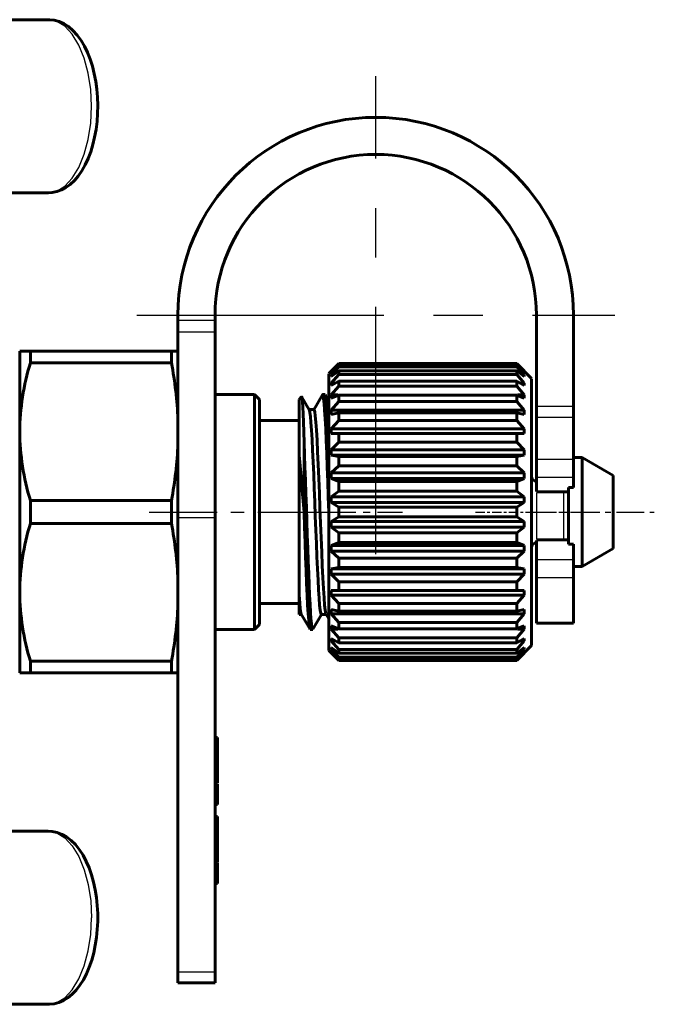
# Model space of a CAD drawing. Units: millimetres. Extents: x 557 to 1715, y -60 to 60.
# Drawn here: x 1038 to 1064, y -20 to 20 of the extents above; entities that cross this region are included whole.
import ezdxf

# ---------------------------------------------------------------- set-up
doc = ezdxf.new("R2010")
doc.units = ezdxf.units.MM
for name, pattern in [('CENTER_per1_scale0.011811', [0.6, 0.375, -0.075, 0.075, -0.075]), ('CENTER_per1_scale0.035433', [1.8, 1.125, -0.225, 0.225, -0.225]), ('CENTER_per1_scale0.045615', [2.317236, 1.448273, -0.289655, 0.289655, -0.289655]), ('CENTER_per1_scale0.086614', [4.4, 2.75, -0.55, 0.55, -0.55]), ('CENTER_per1_scale0.314961', [16, 10, -2, 2, -2])]:
    doc.linetypes.add(name, pattern=pattern)

# ---------------------------------------------------------------- blocks, each defined once
blk = doc.blocks.new('Проекция_3')
at = {"color": 7, "linetype": 'Continuous', "lineweight": 60}
for p, q in [((35.671, 19.91), (32.64, 19.91)), ((34.094, 12.91), (35.671, 12.91)), ((40.915, 7.752), (40.915, 7.96)), ((40.915, 7.282), (40.915, 7.752)), ((42.415, 7.752), (42.415, 7.96)), ((42.415, 7.752), (42.415, 7.282)), ((55.415, 7.96), (55.415, 4.277)), ((56.915, 7.96), (56.915, 4.277)), ((40.915, -0.233), (40.915, 7.282)), ((42.415, -0.233), (42.415, 7.282)), ((34.948, 6.5), (34.515, 6.5)), ((34.515, 3.25), (34.515, 6.5)), ((40.651, 6.5), (34.948, 6.5)), ((34.948, 6.031), (34.948, 6.5)), ((40.651, 6.5), (40.915, 6.5)), ((40.651, 6.031), (40.651, 6.5)), ((40.651, 6.031), (34.948, 6.031)), ((47.415, 6), (47.015, 5.6)), ((47.415, 5.997), (47.115, 5.687)), ((54.615, 6), (47.415, 6)), ((47.415, 5.997), (54.615, 5.997)), ((47.415, 5.997), (47.415, 5.997)), ((55.215, 5.4), (54.615, 6)), ((54.615, 5.997), (54.615, 5.997)), ((54.615, 5.997), (54.915, 5.687)), ((47.015, 5.589), (47.015, -5.515)), ((47.115, 5.667), (47.415, 5.94)), ((47.415, 5.871), (47.115, 5.535)), ((47.115, 5.474), (47.415, 5.703)), ((47.115, 5.667), (47.115, 5.687)), ((47.415, 5.94), (54.615, 5.94)), ((47.415, 5.871), (47.415, 5.94)), ((47.415, 5.871), (54.615, 5.871)), ((47.415, 5.703), (54.615, 5.703)), ((47.415, 5.567), (47.415, 5.703)), ((54.915, 5.667), (54.615, 5.94)), ((54.615, 5.871), (54.615, 5.94)), ((54.615, 5.871), (54.915, 5.535)), ((54.915, 5.474), (54.615, 5.703)), ((54.615, 5.567), (54.615, 5.703)), ((54.915, 5.667), (54.915, 5.687)), ((47.415, 5.567), (47.115, 5.215)), ((47.195, 5.535), (47.115, 5.535)), ((47.115, 5.474), (47.115, 5.535)), ((47.115, 5.115), (47.415, 5.293)), ((47.283, 5.215), (47.115, 5.215)), ((47.115, 5.115), (47.115, 5.215)), ((47.415, 5.567), (54.615, 5.567)), ((47.415, 5.293), (54.615, 5.293)), ((47.415, 5.093), (47.415, 5.293)), ((54.615, 5.567), (54.915, 5.215)), ((54.915, 5.115), (54.615, 5.293)), ((54.615, 5.093), (54.615, 5.293)), ((54.915, 5.215), (54.746, 5.215)), ((54.915, 5.535), (54.834, 5.535)), ((54.915, 5.474), (54.915, 5.535)), ((54.915, 5.115), (54.915, 5.215)), ((55.215, 5.39), (55.215, -5.318)), ((47.415, 5.093), (47.115, 4.736)), ((47.415, 5.093), (54.615, 5.093)), ((54.615, 5.093), (54.915, 4.736)), ((44.015, 4.75), (42.415, 4.75)), ((44.215, 4.55), (44.015, 4.75)), ((44.015, 0), (44.015, 4.75)), ((44.215, 0), (44.215, 4.55)), ((45.915, 4.651), (45.815, 4.55)), ((45.815, 4.55), (45.815, 2.305)), ((46.224, 4.136), (45.927, 4.65)), ((46.756, 4.742), (46.404, 4.135)), ((46.865, 4.75), (46.765, 4.75)), ((47.015, 4.498), (46.873, 4.743)), ((47.383, 4.736), (47.115, 4.736)), ((47.115, 4.6), (47.115, 4.736)), ((47.115, 4.6), (47.415, 4.722)), ((47.415, 4.465), (47.115, 4.113)), ((47.415, 4.722), (54.615, 4.722)), ((47.415, 4.465), (47.415, 4.722)), ((47.415, 4.465), (54.615, 4.465)), ((54.915, 4.6), (54.615, 4.722)), ((54.615, 4.465), (54.615, 4.722)), ((54.615, 4.465), (54.915, 4.113)), ((54.915, 4.736), (54.646, 4.736)), ((54.915, 4.6), (54.915, 4.736)), ((46.415, 4.142), (46.221, 4.142)), ((54.915, 4.113), (47.115, 4.113)), ((47.115, 3.946), (47.115, 4.113)), ((47.115, 3.946), (47.415, 4.008)), ((47.415, 4.008), (54.615, 4.008)), ((47.415, 3.701), (47.415, 4.008)), ((54.915, 3.946), (54.615, 4.008)), ((54.615, 3.701), (54.615, 4.008)), ((54.915, 3.946), (54.915, 4.113)), ((55.415, 3.834), (55.415, 4.277)), ((56.915, 4.277), (56.915, 3.834)), ((45.815, 3.7), (44.215, 3.7)), ((47.415, 3.701), (47.115, 3.366)), ((47.415, 3.701), (54.615, 3.701)), ((54.615, 3.701), (54.915, 3.366)), ((55.415, 3.834), (55.415, 2.117)), ((56.915, 3.834), (56.915, 2.117)), ((34.515, -3.25), (34.515, 3.25)), ((54.915, 3.366), (47.115, 3.366)), ((47.115, 3.172), (47.115, 3.366)), ((54.915, 3.172), (54.915, 3.366)), ((46.015, 2.792), (46.015, 0)), ((47.115, 3.172), (47.415, 3.172)), ((47.415, 2.825), (47.115, 2.516)), ((47.415, 3.172), (54.615, 3.172)), ((47.415, 2.825), (47.415, 3.172)), ((47.415, 2.825), (54.615, 2.825)), ((54.915, 3.172), (54.615, 3.172)), ((54.615, 2.825), (54.615, 3.172)), ((54.615, 2.825), (54.915, 2.516)), ((54.915, 2.516), (47.115, 2.516)), ((47.115, 2.301), (47.115, 2.516)), ((54.915, 2.301), (54.915, 2.516)), ((45.815, -3.352), (45.815, 2.305)), ((54.915, 2.301), (47.115, 2.301)), ((47.115, 2.301), (47.415, 2.239)), ((47.415, 2.239), (54.615, 2.239)), ((47.415, 1.863), (47.415, 2.239)), ((54.915, 2.301), (54.615, 2.239)), ((54.615, 1.863), (54.615, 2.239)), ((55.415, 1.398), (55.415, 2.117)), ((57.265, 2.2), (56.915, 2.2)), ((56.915, 2.117), (56.915, 1.398)), ((57.265, 2.2), (57.265, 0)), ((57.265, 0), (57.265, 2.2)), ((58.515, 1.478), (57.265, 2.2)), ((47.415, 1.863), (47.115, 1.589)), ((47.415, 1.863), (54.615, 1.863)), ((54.615, 1.863), (54.915, 1.589)), ((54.915, 1.589), (47.115, 1.589)), ((47.115, 1.36), (47.115, 1.589)), ((54.915, 1.36), (47.115, 1.36)), ((47.115, 1.36), (47.415, 1.238)), ((47.415, 1.238), (54.615, 1.238)), ((47.415, 0.844), (47.415, 1.238)), ((54.915, 1.36), (54.615, 1.238)), ((54.615, 0.844), (54.615, 1.238)), ((54.915, 1.36), (54.915, 1.589)), ((55.415, 1.398), (55.415, 0.823)), ((56.915, 1.398), (56.915, 0.99)), ((58.515, 1.478), (58.515, -1.478)), ((47.415, 0.844), (47.115, 0.615)), ((47.415, 0.844), (54.615, 0.844)), ((54.615, 0.844), (54.915, 0.615)), ((55.415, 0.814), (56.715, 0.814)), ((56.715, 0), (56.715, 0.99)), ((56.915, 0.99), (56.715, 0.99)), ((40.651, 0.469), (34.948, 0.469)), ((34.948, 0.469), (34.948, -0.469)), ((40.651, -0.469), (40.651, 0.469)), ((54.915, 0.615), (47.115, 0.615)), ((47.115, 0.379), (47.115, 0.615)), ((54.915, 0.379), (54.915, 0.615)), ((54.915, 0.379), (47.115, 0.379)), ((47.115, 0.379), (47.415, 0.2)), ((47.415, -0.2), (47.415, 0.2)), ((47.415, 0.2), (54.615, 0.2)), ((54.915, 0.379), (54.615, 0.2)), ((54.615, -0.2), (54.615, 0.2)), ((40.915, -18.595), (40.915, -0.233)), ((42.415, -18.595), (42.415, -0.233)), ((44.015, -4.75), (44.015, 0)), ((44.215, -4.55), (44.215, 0)), ((47.415, -0.2), (47.115, -0.379)), ((47.115, -0.615), (47.115, -0.379)), ((54.915, -0.379), (47.115, -0.379)), ((47.415, -0.2), (54.615, -0.2)), ((54.615, -0.2), (54.915, -0.379)), ((54.915, -0.615), (54.915, -0.379)), ((56.715, -1.307), (56.715, 0)), ((57.265, -2.2), (57.265, 0)), ((57.265, 0), (57.265, -2.2)), ((40.651, -0.469), (34.948, -0.469)), ((54.915, -0.615), (47.115, -0.615)), ((47.115, -0.615), (47.415, -0.844)), ((54.915, -0.615), (54.615, -0.844)), ((47.415, -0.844), (54.615, -0.844)), ((47.415, -1.238), (47.415, -0.844)), ((54.615, -1.238), (54.615, -0.844)), ((56.715, -1.132), (55.415, -1.132)), ((55.415, -1.15), (55.415, -1.915)), ((47.415, -1.238), (47.115, -1.36)), ((54.915, -1.36), (47.115, -1.36)), ((47.115, -1.589), (47.115, -1.36)), ((54.915, -1.589), (47.115, -1.589)), ((47.115, -1.589), (47.415, -1.863)), ((47.415, -1.238), (54.615, -1.238)), ((54.615, -1.238), (54.915, -1.36)), ((54.915, -1.589), (54.615, -1.863)), ((54.915, -1.589), (54.915, -1.36)), ((56.915, -1.307), (56.715, -1.307)), ((56.915, -1.307), (56.915, -1.915)), ((57.265, -2.2), (58.515, -1.478)), ((47.415, -1.863), (54.615, -1.863)), ((47.415, -2.239), (47.415, -1.863)), ((54.615, -2.239), (54.615, -1.863)), ((55.415, -2.644), (55.415, -1.915)), ((56.915, -1.915), (56.915, -2.644)), ((47.415, -2.239), (47.115, -2.301)), ((54.915, -2.301), (47.115, -2.301)), ((47.115, -2.516), (47.115, -2.301)), ((47.415, -2.239), (54.615, -2.239)), ((54.615, -2.239), (54.915, -2.301)), ((54.915, -2.516), (54.915, -2.301)), ((56.915, -2.2), (57.265, -2.2)), ((54.915, -2.516), (47.115, -2.516)), ((47.115, -2.516), (47.415, -2.825)), ((54.915, -2.516), (54.615, -2.825)), ((55.415, -2.644), (55.415, -4.498)), ((56.915, -2.644), (56.915, -4.498)), ((47.115, -3.366), (47.115, -3.172)), ((47.415, -3.172), (47.115, -3.172)), ((47.415, -2.825), (54.615, -2.825)), ((47.415, -3.172), (47.415, -2.825)), ((47.415, -3.172), (54.615, -3.172)), ((54.615, -3.172), (54.615, -2.825)), ((54.615, -3.172), (54.915, -3.172)), ((54.915, -3.366), (54.915, -3.172)), ((34.515, -6.5), (34.515, -3.25)), ((45.815, -4.143), (45.815, -3.352)), ((54.915, -3.366), (47.115, -3.366)), ((47.115, -3.366), (47.415, -3.701)), ((54.915, -3.366), (54.615, -3.701)), ((44.215, -3.7), (45.815, -3.7)), ((47.115, -4.113), (47.115, -3.946)), ((47.415, -4.008), (47.115, -3.946)), ((47.415, -3.701), (54.615, -3.701)), ((47.415, -4.008), (47.415, -3.701)), ((54.615, -4.008), (54.615, -3.701)), ((54.615, -4.008), (54.915, -3.946)), ((54.915, -4.113), (54.915, -3.946)), ((45.815, -4.142), (45.909, -4.142)), ((45.905, -4.136), (46.256, -4.744)), ((46.374, -4.741), (46.719, -4.143)), ((46.715, -4.143), (46.909, -4.143)), ((46.904, -4.135), (47.015, -4.326)), ((54.915, -4.113), (47.115, -4.113)), ((47.115, -4.113), (47.415, -4.465)), ((47.415, -4.008), (54.615, -4.008)), ((54.915, -4.113), (54.615, -4.465)), ((42.415, -4.75), (44.015, -4.75)), ((44.015, -4.75), (44.215, -4.55)), ((46.265, -4.75), (46.365, -4.75)), ((47.115, -4.736), (47.115, -4.6)), ((47.415, -4.722), (47.115, -4.6)), ((47.383, -4.736), (47.115, -4.736)), ((47.115, -4.736), (47.415, -5.093)), ((47.415, -4.465), (54.615, -4.465)), ((47.415, -4.722), (47.415, -4.465)), ((47.415, -4.722), (54.615, -4.722)), ((54.615, -4.722), (54.615, -4.465)), ((54.615, -4.722), (54.915, -4.6)), ((54.915, -4.736), (54.615, -5.093)), ((54.915, -4.736), (54.646, -4.736)), ((54.915, -4.736), (54.915, -4.6)), ((55.415, -4.501), (56.915, -4.501)), ((47.115, -5.215), (47.115, -5.115)), ((47.415, -5.293), (47.115, -5.115)), ((47.415, -5.093), (54.615, -5.093)), ((47.415, -5.293), (47.415, -5.093)), ((54.615, -5.293), (54.615, -5.093)), ((54.615, -5.293), (54.915, -5.115)), ((54.915, -5.215), (54.915, -5.115)), ((47.015, -5.515), (47.015, -5.595)), ((47.283, -5.215), (47.115, -5.215)), ((47.115, -5.215), (47.415, -5.567)), ((47.115, -5.535), (47.115, -5.474)), ((47.415, -5.703), (47.115, -5.474)), ((47.195, -5.535), (47.115, -5.535)), ((47.115, -5.535), (47.415, -5.871)), ((47.415, -5.293), (54.615, -5.293)), ((47.415, -5.567), (54.615, -5.567)), ((47.415, -5.703), (47.415, -5.567)), ((54.915, -5.215), (54.615, -5.567)), ((54.615, -6), (55.215, -5.4)), ((54.615, -5.703), (54.915, -5.474)), ((54.915, -5.535), (54.615, -5.871)), ((54.615, -5.703), (54.615, -5.567)), ((54.915, -5.215), (54.746, -5.215)), ((54.915, -5.535), (54.834, -5.535)), ((54.915, -5.535), (54.915, -5.474)), ((55.215, -5.318), (55.215, -5.395)), ((47.015, -5.6), (47.415, -6)), ((47.115, -5.687), (47.115, -5.667)), ((47.415, -5.94), (47.115, -5.667)), ((47.115, -5.687), (47.415, -5.997)), ((47.415, -5.703), (54.615, -5.703)), ((47.415, -5.871), (54.615, -5.871)), ((47.415, -5.909), (47.415, -5.871)), ((47.415, -5.94), (47.415, -5.909)), ((47.415, -5.94), (54.615, -5.94)), ((54.615, -5.94), (54.915, -5.667)), ((54.915, -5.687), (54.615, -5.997)), ((54.615, -5.909), (54.615, -5.871)), ((54.615, -5.94), (54.615, -5.909)), ((54.915, -5.687), (54.915, -5.667)), ((34.948, -6.5), (34.948, -6.031)), ((40.651, -6.031), (34.948, -6.031)), ((40.651, -6.5), (40.651, -6.031)), ((47.415, -5.997), (54.615, -5.997)), ((47.415, -5.997), (47.415, -5.997)), ((47.415, -6), (54.615, -6)), ((54.615, -5.997), (54.615, -5.997)), ((34.515, -6.5), (34.948, -6.5)), ((40.651, -6.5), (34.948, -6.5)), ((40.915, -6.5), (40.651, -6.5)), ((42.415, -9.124), (42.515, -9.124)), ((42.515, -9.124), (42.515, -10.045)), ((42.415, -10.045), (42.515, -10.045)), ((42.515, -10.045), (42.515, -10.967)), ((42.415, -10.967), (42.515, -10.967)), ((42.515, -11.001), (42.515, -11.83)), ((42.415, -11.395), (42.415, -11.637)), ((42.415, -11.83), (42.515, -11.83)), ((42.415, -12.313), (42.515, -12.313)), ((42.515, -12.313), (42.515, -13.235)), ((35.671, -12.91), (34.094, -12.91)), ((42.415, -13.235), (42.515, -13.235)), ((42.515, -13.235), (42.515, -14.156)), ((42.415, -14.156), (42.515, -14.156)), ((42.515, -14.19), (42.515, -15.02)), ((42.415, -14.826), (42.415, -14.585)), ((42.415, -15.02), (42.515, -15.02)), ((40.915, -19.04), (40.915, -18.595)), ((42.415, -18.595), (42.415, -19.04)), ((40.915, -19.04), (42.415, -19.04)), ((32.64, -19.91), (35.671, -19.91))]:
    blk.add_line(p, q, dxfattribs=at)
at = {"color": 7, "linetype": 'CENTER_per1_scale0.314961', "lineweight": 25}
for p, q in [((48.915, -1.707), (48.915, 17.627)), ((39.248, 7.96), (58.581, 7.96))]:
    blk.add_line(p, q, dxfattribs=at)
at = {"color": 7, "linetype": 'Continuous', "lineweight": 25}
for p, q in [((40.915, 7.752), (42.415, 7.752)), ((40.915, 7.282), (42.415, 7.282)), ((55.415, 4.277), (56.915, 4.277)), ((55.415, 3.834), (56.915, 3.834)), ((56.915, 2.117), (55.415, 2.117)), ((56.915, 1.398), (55.415, 1.398)), ((55.415, 0.823), (56.715, 0.823)), ((56.515, -1.132), (56.515, 0.814)), ((55.415, 0.779), (55.415, -1.098)), ((42.415, -0.233), (40.915, -0.233)), ((56.715, -1.15), (55.415, -1.15)), ((55.415, -1.185), (55.415, -1.25)), ((55.415, -1.915), (56.915, -1.915)), ((55.415, -2.644), (56.915, -2.644)), ((40.915, -18.595), (42.415, -18.595))]:
    blk.add_line(p, q, dxfattribs=at)
at = {"color": 7, "linetype": 'CENTER_per1_scale0.086614', "lineweight": 25}
blk.add_line((39.748, 0), (47.481, 0), dxfattribs=at)
at = {"color": 7, "linetype": 'CENTER_per1_scale0.045615', "lineweight": 25}
blk.add_line((44.348, 0), (49.998, 0), dxfattribs=at)
at = {"color": 7, "linetype": 'CENTER_per1_scale0.011811', "lineweight": 25}
blk.add_line((52.948, 0), (56.881, 0), dxfattribs=at)
at = {"color": 7, "linetype": 'CENTER_per1_scale0.035433', "lineweight": 25}
blk.add_line((55.048, 0), (60.181, 0), dxfattribs=at)
at = {"color": 7, "lineweight": 60, "flags": 128}
for points in [[(35.673, 12.913), (35.827, 12.92), (36.02, 12.959), (36.206, 13.028), (36.386, 13.124), (36.559, 13.25), (36.725, 13.404), (36.883, 13.587), (37.029, 13.798), (37.163, 14.035), (37.282, 14.292), (37.386, 14.568), (37.474, 14.858), (37.546, 15.161), (37.602, 15.474), (37.641, 15.794), (37.664, 16.119), (37.671, 16.446), (37.66, 16.773), (37.634, 17.097), (37.591, 17.415), (37.532, 17.725), (37.457, 18.024), (37.366, 18.311), (37.259, 18.583), (37.136, 18.837), (36.997, 19.072), (36.841, 19.285), (36.67, 19.471), (36.486, 19.628), (36.311, 19.74), (36.112, 19.831), (35.91, 19.887), (35.724, 19.909), (35.671, 19.91)], [(46.015, 2.792), (46.002, 3.237), (45.99, 3.63), (45.977, 3.965), (45.965, 4.238), (45.952, 4.445), (45.94, 4.583), (45.927, 4.649), (45.925, 4.648)], [(46.755, 4.732), (46.765, 4.75), (46.785, 4.709), (46.806, 4.588), (46.827, 4.388), (46.848, 4.114), (46.869, 3.768), (46.89, 3.359), (46.91, 2.892), (46.931, 2.375), (46.952, 1.818), (46.973, 1.229), (46.994, 0.62), (47.015, 0)], [(47.015, 2.788), (47.01, 2.892), (46.99, 3.359), (46.969, 3.768), (46.948, 4.114), (46.927, 4.388), (46.906, 4.588), (46.885, 4.709), (46.874, 4.732)], [(46.714, -4.139), (46.711, -4.143), (46.689, -4.093), (46.667, -3.966), (46.645, -3.763), (46.624, -3.49), (46.602, -3.151), (46.58, -2.753), (46.558, -2.302), (46.536, -1.808), (46.514, -1.28), (46.492, -0.729), (46.47, -0.163), (46.449, 0.406), (46.427, 0.968), (46.405, 1.51), (46.383, 2.024), (46.361, 2.501), (46.339, 2.93), (46.317, 3.304), (46.295, 3.615), (46.274, 3.858), (46.252, 4.029), (46.23, 4.124), (46.224, 4.129)], [(46.904, -4.123), (46.893, -4.103), (46.869, -3.976), (46.846, -3.763), (46.822, -3.468), (46.799, -3.097), (46.775, -2.659), (46.752, -2.165), (46.729, -1.623), (46.705, -1.046), (46.682, -0.446), (46.658, 0.163), (46.635, 0.768), (46.611, 1.357), (46.588, 1.917), (46.565, 2.436), (46.541, 2.901), (46.518, 3.303), (46.494, 3.634), (46.471, 3.887), (46.447, 4.056), (46.424, 4.135), (46.415, 4.132)], [(46.015, 2.792), (46.033, 2.321), (46.052, 1.818), (46.071, 1.289), (46.09, 0.743), (46.108, 0.186), (46.127, -0.373), (46.146, -0.927), (46.165, -1.468), (46.183, -1.989), (46.202, -2.482), (46.221, -2.941), (46.24, -3.359), (46.258, -3.73), (46.277, -4.05), (46.296, -4.314), (46.315, -4.518), (46.333, -4.659), (46.352, -4.735), (46.365, -4.743)], [(46.015, 0), (46.035, -0.62), (46.056, -1.229), (46.077, -1.818), (46.098, -2.375), (46.119, -2.892), (46.14, -3.359), (46.16, -3.768), (46.181, -4.114), (46.202, -4.388), (46.223, -4.588), (46.244, -4.709), (46.256, -4.734)], [(45.905, -4.13), (45.885, -4.072), (45.861, -3.915), (45.838, -3.672), (45.815, -3.352)], [(37.671, -16.41), (37.668, -16.236), (37.651, -15.91), (37.618, -15.589), (37.568, -15.274), (37.503, -14.968), (37.421, -14.674), (37.323, -14.393), (37.209, -14.128), (37.079, -13.882), (36.933, -13.656), (36.771, -13.453), (36.594, -13.279), (36.405, -13.136), (36.228, -13.038), (36.027, -12.961), (35.826, -12.92), (35.667, -12.913)], [(35.674, -19.907), (35.717, -19.909), (35.913, -19.886), (36.103, -19.834), (36.286, -19.753), (36.463, -19.644), (36.634, -19.506), (36.796, -19.338), (36.949, -19.142), (37.09, -18.92), (37.218, -18.674), (37.33, -18.408), (37.427, -18.125), (37.508, -17.829), (37.573, -17.521), (37.621, -17.205), (37.653, -16.882), (37.669, -16.556), (37.671, -16.41)]]:
    blk.add_lwpolyline(points, dxfattribs=at)
at = {"color": 7, "lineweight": 25, "flags": 128}
for points in [[(35.671, 12.91), (36.012, 12.977), (36.34, 13.176), (36.643, 13.5), (36.908, 13.935), (37.126, 14.466), (37.287, 15.071), (37.387, 15.727), (37.421, 16.41), (37.387, 17.093), (37.287, 17.749), (37.126, 18.354), (36.908, 18.885), (36.643, 19.32), (36.34, 19.644), (36.012, 19.843), (35.671, 19.91)], [(35.671, -12.91), (35.671, -12.91), (36.012, -12.977), (36.34, -13.176), (36.643, -13.5), (36.908, -13.935), (37.126, -14.466), (37.287, -15.071), (37.387, -15.727), (37.421, -16.41)], [(35.671, -19.91), (36.012, -19.843), (36.34, -19.644), (36.643, -19.32), (36.908, -18.885), (37.126, -18.354), (37.287, -17.749), (37.387, -17.093), (37.421, -16.41)]]:
    blk.add_lwpolyline(points, dxfattribs=at)
at = {"color": 7, "linetype": 'Continuous', "lineweight": 60}
for centre, radius, start, end in [((48.915, 7.96), 8, 360, 180), ((48.915, 7.96), 6.5, 360, 180), ((44.246, 3.159), 9.732, 162.8357, 179.4645), ((25.391, 3.112), 15.536, 2.3239, 10.8306), ((44.246, 3.341), 9.732, 180.5355, 197.1643), ((25.391, 3.388), 15.536, 349.1694, 357.6761), ((-68.113, -8.744), 114.462, 4.38098, 5.53891), ((55.415, 1.45), 0.2, 180, 270), ((44.246, -3.341), 9.732, 162.8357, 179.4645), ((25.391, -3.388), 15.536, 2.3239, 10.8306), ((55.415, -1.45), 0.2, 90, 180), ((44.246, -3.159), 9.732, 180.5355, 197.1643), ((25.391, -3.112), 15.536, 349.1694, 357.6761)]:
    blk.add_arc(centre, radius, start, end, dxfattribs=at)

msp = doc.modelspace()

# ---------------------------------------------------------------- block references
msp.add_blockref('Проекция_3', (1003.76, 0))

doc.saveas('drawing.dxf')
